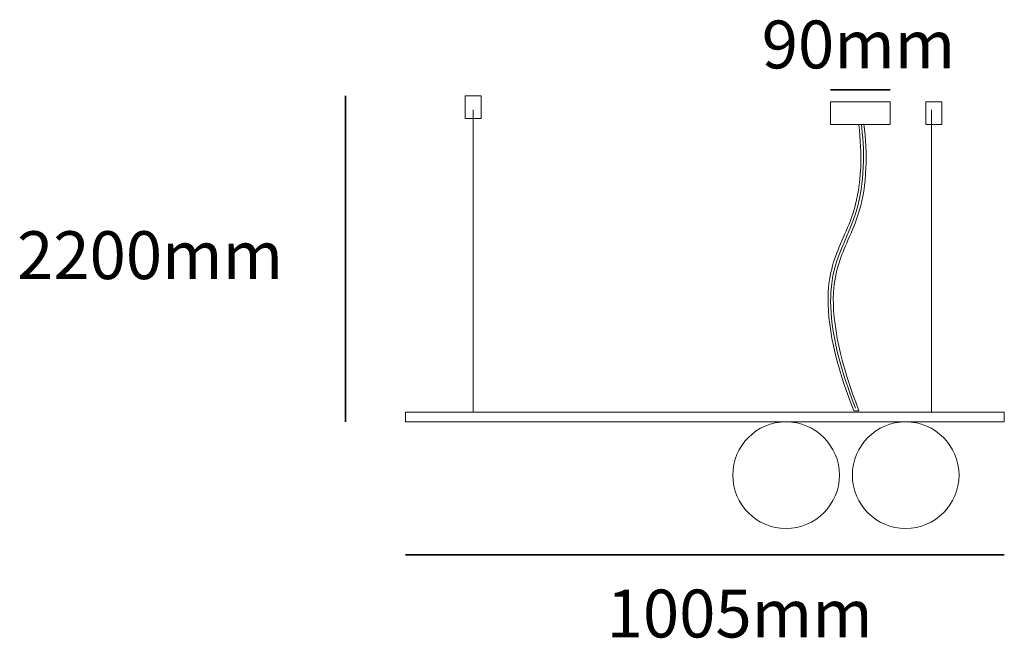
# Model space of a CAD drawing. Units: millimetres. Extents: x 30 to 95.8, y 61.6 to 103.
import ezdxf

# ---------------------------------------------------------------- set-up
doc = ezdxf.new("R2010")
doc.units = ezdxf.units.MM
doc.header["$MEASUREMENT"] = 0
doc.layers.add('Livello 1', color=7, linetype='Continuous', lineweight=0)

msp = doc.modelspace()

# ---------------------------------------------------------------- linework, layer by layer
at = {"layer": 'Livello 1', "lineweight": 35}
for p, q in [((84.191, 98.307), (88.161, 98.307)), ((51.767, 97.909), (51.767, 76.101)), ((55.773, 67.198), (95.797, 67.198))]:
    msp.add_line(p, q, dxfattribs=at)
at = {"layer": 'Livello 1', "lineweight": 9}
for p, q in [((59.777, 96.394), (59.777, 97.909)), ((59.777, 97.909), (60.844, 97.909)), ((60.844, 97.909), (60.844, 96.394)), ((90.563, 95.994), (90.563, 97.51)), ((90.563, 97.51), (91.631, 97.51)), ((91.631, 97.51), (91.631, 95.994)), ((60.311, 76.749), (60.311, 96.975)), ((90.936, 76.749), (90.936, 96.975)), ((60.844, 96.394), (59.777, 96.394)), ((91.631, 95.994), (90.563, 95.994)), ((55.773, 76.101), (55.773, 76.749)), ((55.773, 76.749), (95.797, 76.749)), ((95.797, 76.749), (95.797, 76.101)), ((95.797, 76.101), (55.773, 76.101))]:
    msp.add_line(p, q, dxfattribs=at)
for centre in [(81.213, 72.536), (89.207, 72.536)]:
    msp.add_circle(centre, 3.565, dxfattribs=at)
for points in [[(84.191, 95.994), (84.191, 96.617), (84.191, 96.887), (84.191, 97.51)], [(84.191, 97.51), (84.191, 97.51), (88.161, 97.51), (88.161, 97.51)], [(88.161, 97.51), (88.161, 97.51), (88.161, 95.994), (88.161, 95.994)]]:
    msp.add_open_spline(points, degree=3, dxfattribs=at)
for points, knots in [([(85.736, 76.839), (84.516, 79.937), (83.91, 82.679), (84.031, 84.766), (84.121, 86.329), (84.561, 87.332), (85.026, 88.394), (85.558, 89.605), (86.106, 90.857), (86.198, 93.104), (86.236, 94.021), (86.192, 94.986), (86.069, 95.972), (86.069, 95.972), (86.419, 96.016), (86.419, 96.016), (86.545, 95.011), (86.589, 94.026), (86.551, 93.09), (86.456, 90.776), (85.894, 89.493), (85.349, 88.252), (84.897, 87.22), (84.47, 86.246), (84.383, 84.746), (84.265, 82.71), (84.884, 79.889), (86.084, 76.839), (86.084, 76.839), (85.736, 76.839), (85.736, 76.839)], [0, 0, 0, 0, 1, 1, 1, 2, 2, 2, 3, 3, 3, 4, 4, 4, 5, 5, 5, 6, 6, 6, 7, 7, 7, 8, 8, 8, 9, 9, 9, 10, 10, 10, 10]), ([(85.851, 77.016), (84.37, 80.777), (84.116, 83.193), (84.207, 84.756), (84.398, 88.061), (86.201, 88.848), (86.375, 93.097), (86.424, 94.29), (86.327, 95.332), (86.244, 95.994)], [0, 0, 0, 0, 1, 1, 1, 2, 2, 2, 3, 3, 3, 3]), ([(88.161, 95.994), (87.494, 95.994), (86.826, 95.994), (86.159, 95.994), (85.503, 95.994), (84.847, 95.994), (84.191, 95.994)], [0, 0, 0, 0, 1, 1, 1, 2, 2, 2, 2])]:
    msp.add_open_spline(points, degree=3, knots=knots, dxfattribs=at)

# ---------------------------------------------------------------- texts
at = {"char_height": 3.2, "attachment_point": 1}
for s, insert in [('90mm', (79.586, 102.935)), ('2200mm', (29.824, 88.846)), ('1005mm', (69.224, 64.883))]:
    msp.add_mtext_dynamic_manual_height_columns(s, width=347.11911, gutter_width=16, heights=[0], dxfattribs=dict(at, insert=insert))

doc.saveas('drawing.dxf')
